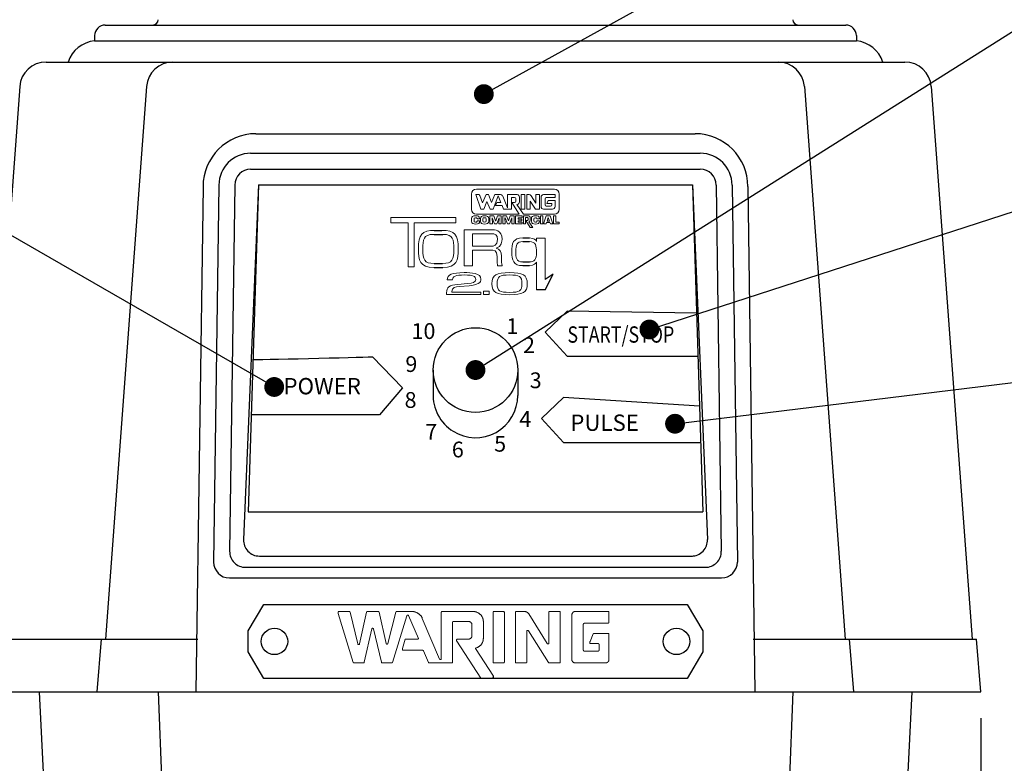
# Model space of a CAD drawing. Extents: x 115 to 2025, y 0 to 1377.
# Drawn here: x 400 to 586, y 294 to 434 of the extents above; entities that cross this region are included whole.
import ezdxf

# ---------------------------------------------------------------- set-up
doc = ezdxf.new("R2010")
doc.units = 0
doc.header["$LTSCALE"] = 0.5
doc.header["$MEASUREMENT"] = 0
doc.header["$PDMODE"] = 3
doc.header["$PDSIZE"] = 2.5
doc.layers.get('0').update_dxf_attribs({"linetype": 'CONTINUOUS'})
doc.layers.get('Defpoints').update_dxf_attribs({"linetype": 'CONTINUOUS'})
doc.layers.add('SUNPOU', color=7, linetype='CONTINUOUS')
doc.styles.get("Standard").update_dxf_attribs({"font": 'romans.shx', "bigfont": 'extfont.shx'})
doc.dimstyles.get("Standard").update_dxf_attribs({"dimscale": 5, "dimtxt": 2, "dimasz": 3, "dimexe": 1, "dimexo": 1, "dimgap": 0.6, "dimtad": 3, "dimdec": 0, "dimzin": 0, "dimdsep": 46, "dimtxsty": 'STANDARD', "dimblk": 'OPEN', "dimcen": 1.5, "dimadec": 0, "dimazin": 0, "dimtfac": 1, "dimtdec": 0, "dimtmove": 0, "dimatfit": 0, "dimldrblk": 'CLOSED', "dimfxl": 1, "dimtolj": 1, "dimtzin": 0, "dimarcsym": 0})
doc.dimstyles.new('STANDARD$0', dxfattribs={"dimscale": 5, "dimtxt": 2, "dimasz": 3, "dimexe": 1, "dimexo": 1, "dimgap": 0.6, "dimtad": 3, "dimdec": 0, "dimzin": 0, "dimdsep": 46, "dimtxsty": 'STANDARD', "dimblk": 'OPEN', "dimcen": 1.5, "dimadec": 0, "dimazin": 0, "dimtfac": 1, "dimtdec": 0, "dimtmove": 0, "dimatfit": 0, "dimldrblk": 'CLOSED', "dimfxl": 1, "dimtolj": 1, "dimtzin": 0, "dimarcsym": 0})

# ---------------------------------------------------------------- blocks, each defined once
blk = doc.blocks.new('_OPEN')
at = {"color": 0, "linetype": 'ByBlock'}
for p, q in [((-1, 0.167), (0, 0)), ((0, 0), (-1, -0.167)), ((0, 0), (-1, 0))]:
    blk.add_line(p, q, dxfattribs=at)
blk = doc.blocks.new('*D5')
at = {"layer": 'Defpoints', "color": 0}
for p in [(330.24, 437.4), (427.09, 437.4), (464.27, 245.4)]:
    blk.add_point(p, dxfattribs=at)
at = {"layer": 'SUNPOU', "color": 0, "lineweight": -2}
for p, q in [((422.09, 437.4), (325.24, 437.4)), ((330.24, 260.4), (330.24, 422.4)), ((459.27, 245.4), (325.24, 245.4))]:
    blk.add_line(p, q, dxfattribs=at)
at = {"layer": 'SUNPOU', "color": 0, "lineweight": -2, "xscale": 15, "yscale": 15, "zscale": 15}
for p, rotation in [((330.24, 437.4), 90), ((330.24, 245.4), 270)]:
    blk.add_blockref('_OPEN', p, dxfattribs=dict(at, rotation=rotation))
at = {"layer": 'SUNPOU', "color": 0, "insert": (322.24, 341.4), "char_height": 10, "attachment_point": 5, "rotation": 90}
blk.add_mtext('\\A1;192', dxfattribs=at)
blk = doc.blocks.new('_Closed')
at = {"color": 0, "linetype": 'ByBlock', "lineweight": -2}
for p, q in [((-1, 0.167), (0, 0)), ((-1, 0.167), (-1, -0.167)), ((0, 0), (-1, -0.167)), ((0, 0), (-1, 0))]:
    blk.add_line(p, q, dxfattribs=at)
blk = doc.blocks.new('*D8')
at = {"layer": 'Defpoints', "color": 0}
for p in [(461.09, 695.4), (305.24, 245.4), (351.85, 245.4)]:
    blk.add_point(p, dxfattribs=at)
at = {"layer": 'SUNPOU', "color": 0, "lineweight": -2}
for p, q in [((456.09, 695.4), (300.24, 695.4)), ((305.24, 680.4), (305.24, 260.4)), ((346.85, 245.4), (300.24, 245.4))]:
    blk.add_line(p, q, dxfattribs=at)
at = {"layer": 'SUNPOU', "color": 0, "lineweight": -2, "xscale": 15, "yscale": 15, "zscale": 15}
for p, rotation in [((305.24, 695.4), 90), ((305.24, 245.4), 270)]:
    blk.add_blockref('_OPEN', p, dxfattribs=dict(at, rotation=rotation))
at = {"layer": 'SUNPOU', "color": 0, "insert": (297.24, 470.4), "char_height": 10, "attachment_point": 5, "rotation": 90}
blk.add_mtext('\\A1;450', dxfattribs=at)
blk = doc.blocks.new('*D11')
at = {"layer": 'Defpoints', "color": 0}
for p in [(390.59, 307.4), (581.59, 307.4), (581.59, 158.32)]:
    blk.add_point(p, dxfattribs=at)
at = {"layer": 'SUNPOU', "color": 0, "lineweight": -2}
for p, q in [((390.59, 302.4), (390.59, 153.32)), ((581.59, 302.4), (581.59, 153.32)), ((405.59, 158.32), (566.59, 158.32))]:
    blk.add_line(p, q, dxfattribs=at)
at = {"layer": 'SUNPOU', "color": 0, "lineweight": -2, "xscale": 15, "yscale": 15, "zscale": 15, "rotation": 180}
blk.add_blockref('_OPEN', (390.59, 158.32), dxfattribs=at)
at = {"layer": 'SUNPOU', "color": 0, "lineweight": -2, "xscale": 15, "yscale": 15, "zscale": 15}
blk.add_blockref('_OPEN', (581.59, 158.32), dxfattribs=at)
at = {"layer": 'SUNPOU', "color": 0, "insert": (486.09, 166.32), "char_height": 10, "attachment_point": 5}
blk.add_mtext('\\A1;191', dxfattribs=at)

msp = doc.modelspace()

# ---------------------------------------------------------------- linework, layer by layer
at = {"color": 2}
for p, q in [((416.09, 433.4), (556.09, 433.4)), ((414.09, 431.4), (414.09, 430.4)), ((414.09, 430.4), (558.09, 430.4)), ((558.09, 431.4), (558.09, 430.4)), ((404.92, 426.4), (567.26, 426.4)), ((399.93, 421.77), (392.2, 317.34)), ((423.91, 421.77), (416.17, 317.34)), ((548.27, 421.77), (556, 317.34)), ((572.24, 421.77), (579.98, 317.34)), ((444.59, 412.86), (527.59, 412.86)), ((443.59, 409.16), (528.59, 409.16)), ((443.59, 406.16), (528.59, 406.16)), ((434.59, 402.86), (433.25, 307.4)), ((437.59, 403.16), (436.59, 331.9)), ((440.59, 403.12), (439.62, 333.95)), ((445.09, 403.21), (442.23, 336.16)), ((445.09, 403.21), (443.09, 341.38)), ((445.09, 403.21), (527.09, 403.21)), ((527.09, 403.21), (529.09, 341.38)), ((527.09, 403.21), (529.94, 336.16)), ((531.59, 403.12), (532.56, 333.95)), ((534.59, 403.16), (535.59, 331.9)), ((537.59, 402.86), (538.92, 307.4)), ((478.29, 394.58), (479.73, 394.58)), ((478.29, 393.83), (479.94, 393.83)), ((495.05, 393.18), (496.31, 393.17)), ((495.05, 392.49), (496.29, 392.49)), ((478.29, 388.33), (479.84, 388.33)), ((478.29, 387.58), (479.93, 387.58)), ((495.05, 388.62), (496.31, 388.62)), ((495.05, 387.92), (496.31, 387.93)), ((499.23, 383.36), (497.63, 383.36)), ((478.09, 368.19), (478.09, 363.48)), ((494.09, 368.19), (494.09, 363.4)), ((443.09, 341.38), (529.09, 341.38)), ((445.23, 333.03), (527.09, 333.03)), ((442.62, 330.9), (529.56, 330.9)), ((439.59, 328.9), (532.59, 328.9)), ((391.39, 317.34), (433.59, 317.34)), ((538.59, 317.34), (580.78, 317.34)), ((390.59, 307.4), (581.59, 307.4)), ((403.59, 307.4), (405.99, 259.3)), ((426.09, 307.4), (428.09, 257.4)), ((546.09, 307.4), (544.09, 257.4)), ((568.59, 307.4), (566.18, 259.3))]:
    msp.add_line(p, q, dxfattribs=at)
at = {"color": 2, "lineweight": 9}
for p, q in [((495.32, 322.56), (493.8, 322.56)), ((475.16, 317.34), (472.82, 317.34)), ((509.2, 315.03), (506.79, 315.03)), ((509.5, 315.32), (509.5, 316.22))]:
    msp.add_line(p, q, dxfattribs=at)
at = {"color": 2, "lineweight": 0}
for points in [[(495.4, 398.61), (494.71, 398.61), (494.71, 401.34), (495.4, 401.34), (495.4, 398.61)], [(489.29, 395.8), (488.83, 395.8), (488.83, 397.32), (489.56, 397.32), (489.89, 396.36), (489.91, 396.36), (490.22, 397.32), (490.97, 397.32), (490.97, 395.8), (490.51, 395.8), (490.56, 396.96), (490.54, 396.96), (490.1, 395.8), (489.7, 395.8), (489.26, 396.96), (489.24, 396.96), (489.29, 395.8)], [(491.71, 395.8), (491.25, 395.8), (491.25, 397.32), (491.98, 397.32), (492.31, 396.36), (492.33, 396.36), (492.64, 397.32), (493.39, 397.32), (493.39, 395.8), (492.93, 395.8), (492.98, 396.96), (492.96, 396.96), (492.52, 395.8), (492.12, 395.8), (491.68, 396.96), (491.66, 396.96), (491.71, 395.8)], [(494.14, 396.71), (494.88, 396.71), (494.88, 396.42), (494.14, 396.42), (494.14, 396.13), (494.94, 396.13), (494.94, 395.8), (493.68, 395.8), (493.68, 397.32), (494.92, 397.32), (494.92, 396.98), (494.14, 396.98), (494.14, 396.71)], [(494.36, 397.64), (494.36, 397.64)], [(495.19, 397.64), (495.19, 397.64)], [(498.85, 395.8), (498.39, 395.8), (498.39, 397.32), (498.85, 397.32), (498.85, 395.8)], [(500.15, 396.06), (500.24, 395.8), (500.71, 395.8), (500.19, 397.32), (499.48, 397.32), (498.97, 395.8), (499.45, 395.8), (499.53, 396.06), (500.15, 396.06)], [(500.06, 396.35), (499.63, 396.35), (499.84, 397.01), (499.85, 397.01), (500.06, 396.35)], [(501.28, 396.15), (501.93, 396.15), (501.93, 395.8), (500.82, 395.8), (500.82, 397.32), (501.28, 397.32), (501.28, 396.15)]]:
    msp.add_lwpolyline(points, dxfattribs=at)
at = {"color": 2, "lineweight": 18}
for points in [[(474.51, 396.01), (474.51, 387.72), (473.36, 387.72), (473.36, 396.01), (470.09, 396.01), (470.09, 397.04), (482.37, 397.04), (482.37, 396.01), (474.51, 396.01)], [(488.7, 383.07), (488.7, 382.47), (487.58, 382.47), (487.58, 383.07), (488.7, 383.07)]]:
    msp.add_lwpolyline(points, dxfattribs=at)
at = {"color": 2}
for points in [[(499.23, 383.36), (500.75, 386.3), (499.23, 385.31)], [(527.87, 378.92), (503.44, 379.33), (499.28, 375.36), (503.44, 370.82), (528.13, 370.82)], [(528.44, 361.39), (502.7, 363.02), (498.54, 359.05), (502.7, 354.51), (528.66, 354.51)], [(446.09, 323.9), (526.09, 323.9), (529.09, 318.9), (529.09, 314.9), (526.09, 309.9), (446.09, 309.9), (443.09, 314.9), (443.09, 318.9), (446.09, 323.9)]]:
    msp.add_lwpolyline(points, dxfattribs=at)
at = {"color": 2, "lineweight": 9}
for points in [[(460.1, 322.39), (460.1, 322.24)], [(460.1, 322.19), (460.1, 322.24)], [(460.1, 322.19), (462.99, 312.94)], [(462.26, 322.56), (460.26, 322.56)], [(463.85, 316.42), (462.42, 322.43)], [(465.51, 322.43), (464.17, 316.42)], [(467.7, 322.56), (465.67, 322.56)], [(469.2, 316.49), (467.86, 322.43)], [(471.04, 322.43), (469.53, 316.49)], [(474.04, 322.56), (471.2, 322.56)], [(474.05, 322.56), (474.04, 322.56)], [(476.02, 321.32), (475.98, 321.39), (475.94, 321.47), (475.9, 321.54), (475.87, 321.58), (475.82, 321.65), (475.79, 321.71), (475.73, 321.77), (475.69, 321.82), (475.63, 321.89), (475.57, 321.95), (475.51, 322), (475.47, 322.04), (475.4, 322.09), (475.34, 322.14), (475.27, 322.19), (475.22, 322.22), (475.15, 322.26), (475.07, 322.3), (475, 322.34), (474.95, 322.36), (474.79, 322.43), (474.71, 322.45), (474.66, 322.47), (474.58, 322.49), (474.49, 322.51), (474.41, 322.53), (474.36, 322.53), (474.27, 322.54), (474.22, 322.55), (474.14, 322.56), (474.05, 322.56)], [(479.63, 322.39), (479.63, 313.6), (479.62, 313.59), (479.62, 313.59), (479.62, 313.57), (479.62, 313.56), (479.61, 313.56), (479.61, 313.55), (479.6, 313.54), (479.6, 313.53), (479.59, 313.52), (479.58, 313.51)], [(481.77, 322.56), (479.79, 322.56)], [(485.57, 322.57), (481.77, 322.56)], [(485.58, 322.57), (485.57, 322.57)], [(485.58, 322.57), (485.66, 322.56), (485.72, 322.56), (485.8, 322.55), (485.89, 322.54), (485.97, 322.53), (486.05, 322.51), (486.11, 322.5), (486.19, 322.47), (486.27, 322.45), (486.34, 322.42), (486.37, 322.41), (486.45, 322.37), (486.52, 322.34), (486.55, 322.32), (486.62, 322.28), (486.69, 322.24), (486.72, 322.22), (486.78, 322.18), (486.85, 322.13), (486.87, 322.11), (486.93, 322.06), (486.99, 322), (487.01, 321.98), (487.07, 321.92), (487.12, 321.86), (487.15, 321.84), (487.2, 321.78), (487.24, 321.71), (487.26, 321.69), (487.3, 321.62), (487.34, 321.55), (487.36, 321.52), (487.43, 321.38), (487.44, 321.35), (487.47, 321.28), (487.49, 321.2), (487.5, 321.17), (487.52, 321.09), (487.54, 321.02), (487.56, 320.94), (487.57, 320.88), (487.57, 320.8), (487.58, 320.72), (487.58, 320.64)], [(489.4, 322.39), (489.4, 312.99)], [(491.38, 322.56), (489.57, 322.56)], [(491.55, 312.99), (491.55, 322.39)], [(493.64, 322.39), (493.64, 312.99)], [(495.32, 322.56), (495.38, 322.55), (495.39, 322.55), (495.44, 322.55), (495.5, 322.54), (495.56, 322.53), (495.56, 322.53), (495.62, 322.51), (495.68, 322.49), (495.73, 322.47), (495.78, 322.44), (495.79, 322.44), (495.84, 322.41), (495.89, 322.38), (495.94, 322.35), (495.98, 322.31), (495.98, 322.31), (496.02, 322.27), (496.06, 322.23), (496.07, 322.23), (496.1, 322.18), (496.14, 322.14)], [(499.66, 316.5), (496.17, 322.09)], [(499.97, 322.39), (499.97, 316.58)], [(501.95, 322.56), (500.14, 322.56)], [(502.12, 312.99), (502.12, 322.39)], [(504.34, 322.11), (504.35, 322.15), (504.37, 322.2), (504.38, 322.2), (504.4, 322.24), (504.43, 322.28), (504.43, 322.29), (504.46, 322.33), (504.5, 322.36), (504.5, 322.37), (504.54, 322.4), (504.54, 322.4), (504.58, 322.43), (504.62, 322.46), (504.66, 322.48), (504.71, 322.5), (504.72, 322.51), (504.77, 322.53), (504.82, 322.54), (504.86, 322.55), (504.91, 322.55), (504.93, 322.56), (504.98, 322.56)], [(511.16, 322.56), (504.97, 322.56)], [(511.32, 320.51), (511.32, 322.39)], [(470.38, 312.94), (473.13, 321.76)], [(473.44, 321.78), (473.44, 321.8), (473.42, 321.82), (473.42, 321.82), (473.4, 321.84), (473.38, 321.85), (473.38, 321.85), (473.36, 321.86), (473.34, 321.87), (473.33, 321.87), (473.31, 321.88), (473.3, 321.88), (473.28, 321.88), (473.26, 321.88), (473.25, 321.87), (473.23, 321.87), (473.23, 321.87), (473.21, 321.86), (473.19, 321.84), (473.18, 321.84), (473.16, 321.83), (473.15, 321.81), (473.15, 321.81), (473.14, 321.78), (473.13, 321.76)], [(473.44, 321.78), (475.29, 317.42)], [(479.3, 313.56), (476.04, 321.26)], [(481.77, 312.99), (481.77, 320.53)], [(484.76, 320.68), (481.93, 320.68), (481.91, 320.68), (481.89, 320.68), (481.88, 320.67), (481.86, 320.67), (481.85, 320.66), (481.84, 320.65), (481.82, 320.64), (481.81, 320.62), (481.8, 320.62), (481.79, 320.6), (481.78, 320.59)], [(485.39, 320.24), (485.38, 320.28), (485.36, 320.33), (485.35, 320.34), (485.33, 320.37), (485.3, 320.41), (485.3, 320.42), (485.27, 320.46), (485.24, 320.49), (485.23, 320.5), (485.19, 320.53), (485.16, 320.56), (485.15, 320.56), (485.11, 320.59), (485.07, 320.61), (485.06, 320.62), (485.02, 320.63), (484.97, 320.65), (484.96, 320.65), (484.92, 320.67), (484.87, 320.67), (484.86, 320.67), (484.85, 320.68), (484.81, 320.68), (484.76, 320.68)], [(487.58, 320.49), (487.58, 320.64)], [(487.58, 317.46), (487.58, 320.49)], [(504.31, 313.47), (504.31, 321.91)], [(506.45, 320.18), (506.45, 315.32), (506.46, 315.31), (506.46, 315.29), (506.46, 315.28), (506.46, 315.27), (506.47, 315.25), (506.47, 315.24), (506.48, 315.23), (506.48, 315.22)], [(506.48, 320.15), (506.47, 320.14), (506.47, 320.12), (506.46, 320.11), (506.46, 320.09), (506.46, 320.08), (506.45, 320.07), (506.45, 320.06), (506.45, 320.04), (506.45, 320.03)], [(511.16, 320.35), (506.75, 320.35), (506.72, 320.34), (506.69, 320.34), (506.68, 320.33), (506.64, 320.32), (506.63, 320.31), (506.6, 320.3), (506.59, 320.29), (506.56, 320.27), (506.55, 320.26), (506.53, 320.23), (506.51, 320.21), (506.49, 320.18), (506.48, 320.15)], [(511.32, 320.51), (511.32, 320.49), (511.32, 320.47), (511.31, 320.45), (511.3, 320.43), (511.29, 320.41), (511.28, 320.4), (511.26, 320.38), (511.24, 320.37), (511.22, 320.36), (511.2, 320.36), (511.18, 320.35), (511.16, 320.35)], [(465.06, 312.95), (466.47, 319.27)], [(466.8, 319.27), (466.79, 319.29), (466.78, 319.31), (466.77, 319.32), (466.76, 319.34), (466.76, 319.34), (466.74, 319.36), (466.74, 319.36), (466.71, 319.37), (466.71, 319.37), (466.69, 319.38), (466.69, 319.39), (466.66, 319.39), (466.66, 319.39), (466.63, 319.4), (466.61, 319.39), (466.6, 319.39), (466.57, 319.38), (466.57, 319.38), (466.55, 319.37), (466.55, 319.37), (466.53, 319.36), (466.52, 319.36), (466.51, 319.34), (466.5, 319.34), (466.49, 319.32), (466.49, 319.31), (466.47, 319.29), (466.47, 319.27)], [(466.8, 319.27), (468.31, 312.95)], [(485.43, 320.05), (485.43, 317.97)], [(495.8, 318.89), (495.79, 318.88), (495.79, 318.88), (495.79, 318.87), (495.79, 318.86), (495.78, 318.85), (495.78, 318.85), (495.78, 318.84), (495.78, 318.82)], [(495.78, 312.99), (495.78, 318.82)], [(496.09, 318.9), (496.08, 318.92), (496.06, 318.94), (496.04, 318.95), (496.02, 318.96), (496, 318.97), (495.98, 318.98), (495.96, 318.98), (495.94, 318.98), (495.92, 318.98), (495.89, 318.97), (495.88, 318.97), (495.86, 318.95), (495.84, 318.94), (495.82, 318.92), (495.81, 318.91), (495.8, 318.89)], [(496.09, 318.9), (499.86, 312.91)], [(508.34, 318.3), (507.75, 316.87)], [(508.34, 318.3), (508.35, 318.32), (508.35, 318.33), (508.36, 318.34), (508.36, 318.35), (508.37, 318.36), (508.37, 318.37), (508.38, 318.38), (508.38, 318.38), (508.39, 318.39), (508.39, 318.4), (508.4, 318.41), (508.4, 318.41), (508.4, 318.41)], [(511.16, 318.41), (508.4, 318.41)], [(463.85, 316.42), (463.85, 316.39), (463.86, 316.38), (463.87, 316.37), (463.88, 316.35), (463.88, 316.35), (463.9, 316.33), (463.9, 316.33), (463.92, 316.32), (463.93, 316.31), (463.95, 316.31), (463.95, 316.31), (463.98, 316.3), (463.98, 316.3), (464.04, 316.3), (464.04, 316.3), (464.05, 316.3), (464.07, 316.31), (464.07, 316.31), (464.1, 316.32), (464.1, 316.32), (464.12, 316.33), (464.12, 316.34), (464.14, 316.35), (464.14, 316.35), (464.16, 316.37), (464.16, 316.38), (464.17, 316.4), (464.18, 316.42)], [(469.2, 316.49), (469.21, 316.47), (469.22, 316.45), (469.22, 316.45), (469.24, 316.43), (469.24, 316.42), (469.25, 316.41), (469.26, 316.4), (469.28, 316.39), (469.28, 316.39), (469.31, 316.38), (469.31, 316.38), (469.33, 316.37), (469.34, 316.37), (469.36, 316.37), (469.39, 316.37), (469.4, 316.37), (469.42, 316.38), (469.43, 316.38), (469.45, 316.39), (469.45, 316.39), (469.47, 316.4), (469.48, 316.41), (469.49, 316.42), (469.5, 316.42), (469.51, 316.44), (469.51, 316.45), (469.53, 316.47), (469.53, 316.49)], [(472.82, 317.33), (472.27, 315.58)], [(472.82, 317.33), (472.82, 317.34)], [(475.16, 317.34), (475.17, 317.34), (475.2, 317.34), (475.2, 317.34), (475.22, 317.35), (475.22, 317.35), (475.24, 317.36), (475.24, 317.37), (475.26, 317.37), (475.26, 317.38), (475.27, 317.39), (475.28, 317.4), (475.29, 317.41), (475.3, 317.43)], [(482.52, 317.19), (482.52, 317.2), (482.52, 317.21), (482.53, 317.21), (482.53, 317.22), (482.53, 317.23), (482.53, 317.24), (482.54, 317.24)], [(482.52, 317.02), (482.52, 317.19)], [(482.54, 316.93), (482.54, 316.94), (482.54, 316.95), (482.53, 316.96), (482.53, 316.97), (482.53, 316.98), (482.52, 316.98), (482.52, 316.99), (482.52, 317), (482.52, 317), (482.52, 317.01), (482.52, 317.02)], [(482.54, 316.93), (487.1, 309.98)], [(484.76, 317.34), (482.69, 317.34)], [(485.39, 317.77), (485.38, 317.73), (485.36, 317.69), (485.35, 317.68), (485.33, 317.64), (485.3, 317.6), (485.3, 317.6), (485.27, 317.56), (485.24, 317.53), (485.23, 317.52), (485.2, 317.49), (485.16, 317.46), (485.15, 317.46), (485.11, 317.43), (485.07, 317.41), (485.06, 317.41), (485.02, 317.39), (484.97, 317.37), (484.96, 317.37), (484.92, 317.35), (484.87, 317.34), (484.85, 317.34), (484.81, 317.34), (484.76, 317.34)], [(487.58, 317.46), (487.57, 317.38), (487.57, 317.3), (487.56, 317.24), (487.55, 317.16), (487.53, 317.08), (487.52, 317), (487.49, 316.93), (487.47, 316.86), (487.45, 316.79), (487.42, 316.72), (487.38, 316.65), (487.35, 316.59), (487.31, 316.52), (487.27, 316.45), (487.23, 316.38), (487.18, 316.33), (487.14, 316.27), (487.08, 316.2), (487.03, 316.15), (486.98, 316.1), (486.92, 316.05), (486.86, 315.99), (486.79, 315.94), (486.74, 315.91), (486.67, 315.86), (486.6, 315.82), (486.53, 315.78), (486.47, 315.75), (486.31, 315.68), (486.23, 315.66), (486.17, 315.64)], [(499.66, 316.5), (499.67, 316.49), (499.68, 316.47), (499.7, 316.46), (499.72, 316.45), (499.74, 316.44), (499.76, 316.43), (499.79, 316.43), (499.81, 316.43), (499.83, 316.43), (499.85, 316.44), (499.88, 316.44), (499.9, 316.45), (499.91, 316.46), (499.93, 316.48), (499.94, 316.49), (499.95, 316.51)], [(499.95, 316.51), (499.96, 316.52), (499.96, 316.53), (499.97, 316.54), (499.97, 316.54), (499.97, 316.55), (499.97, 316.57), (499.97, 316.57), (499.97, 316.58)], [(507.68, 316.67), (507.68, 316.68), (507.69, 316.7), (507.69, 316.7), (507.69, 316.72), (507.69, 316.73), (507.7, 316.75), (507.7, 316.76), (507.71, 316.78), (507.72, 316.79), (507.72, 316.81), (507.72, 316.82), (507.74, 316.86), (507.75, 316.87)], [(507.68, 316.52), (507.68, 316.67)], [(507.68, 316.52), (509.17, 316.52)], [(509.47, 316.33), (509.46, 316.36), (509.44, 316.38), (509.42, 316.4), (509.4, 316.43), (509.37, 316.45), (509.35, 316.46), (509.32, 316.48), (509.31, 316.49), (509.28, 316.5), (509.26, 316.5), (509.23, 316.51), (509.2, 316.51), (509.17, 316.51)], [(511.32, 313.47), (511.32, 318.24)], [(472.27, 315.53), (472.27, 315.38)], [(472.27, 315.53), (472.27, 315.52), (472.27, 315.5), (472.27, 315.5), (472.27, 315.49), (472.27, 315.48), (472.28, 315.47), (472.28, 315.46), (472.29, 315.45), (472.29, 315.45), (472.3, 315.44), (472.3, 315.43)], [(472.43, 315.22), (472.41, 315.22), (472.4, 315.22), (472.39, 315.23), (472.37, 315.23), (472.36, 315.24), (472.34, 315.25), (472.33, 315.25), (472.31, 315.27), (472.31, 315.27), (472.29, 315.29), (472.29, 315.3), (472.28, 315.32), (472.27, 315.33), (472.27, 315.35), (472.27, 315.37), (472.27, 315.38)], [(472.43, 315.22), (476.11, 315.22)], [(476.26, 315.12), (476.26, 315.13), (476.25, 315.14), (476.24, 315.16), (476.23, 315.17), (476.22, 315.18), (476.2, 315.19), (476.19, 315.2), (476.18, 315.21), (476.16, 315.21), (476.15, 315.22), (476.13, 315.22), (476.11, 315.22)], [(476.26, 315.12), (477.19, 312.93)], [(486.17, 315.64), (486.17, 315.63), (486.15, 315.63), (486.14, 315.62), (486.14, 315.62), (486.12, 315.62), (486.12, 315.61), (486.11, 315.6), (486.1, 315.6), (486.09, 315.59), (486.09, 315.58), (486.08, 315.57), (486.07, 315.56)], [(489.52, 310.31), (486.08, 315.55)], [(506.48, 315.22), (506.5, 315.19), (506.52, 315.16), (506.53, 315.14), (506.56, 315.12), (506.58, 315.1), (506.6, 315.08), (506.63, 315.07), (506.65, 315.06), (506.68, 315.05), (506.69, 315.05), (506.73, 315.04), (506.74, 315.04), (506.75, 315.04), (506.79, 315.03)], [(509.2, 315.03), (509.22, 315.04), (509.23, 315.04), (509.27, 315.05), (509.28, 315.05), (509.31, 315.06), (509.33, 315.07), (509.35, 315.09), (509.37, 315.09), (509.39, 315.11), (509.4, 315.12), (509.43, 315.15), (509.44, 315.17), (509.46, 315.2), (509.47, 315.23)], [(509.5, 316.22), (509.5, 316.24), (509.5, 316.25), (509.49, 316.26), (509.49, 316.28), (509.49, 316.29), (509.48, 316.3), (509.48, 316.31), (509.47, 316.33)], [(509.48, 315.22), (509.48, 315.24), (509.48, 315.25), (509.49, 315.26), (509.49, 315.27), (509.5, 315.28), (509.5, 315.3), (509.5, 315.31), (509.5, 315.32)], [(464.9, 312.83), (463.14, 312.83), (463.11, 312.83), (463.09, 312.84), (463.09, 312.84), (463.07, 312.85), (463.06, 312.85), (463.05, 312.86), (463.04, 312.86), (463.03, 312.88), (463.02, 312.88), (463.01, 312.9), (463, 312.9), (463, 312.92), (462.99, 312.94)], [(465.06, 312.95), (465.05, 312.93), (465.05, 312.92), (465.04, 312.9), (465.04, 312.9), (465.02, 312.88), (465.02, 312.88), (465, 312.87), (465, 312.86), (464.98, 312.85), (464.97, 312.85), (464.95, 312.84), (464.94, 312.83), (464.92, 312.83), (464.9, 312.83)], [(470.22, 312.83), (468.46, 312.83), (468.44, 312.83), (468.42, 312.84), (468.41, 312.84), (468.39, 312.85), (468.38, 312.85), (468.36, 312.86), (468.36, 312.87), (468.34, 312.88), (468.34, 312.89), (468.33, 312.9), (468.32, 312.91), (468.31, 312.93), (468.31, 312.95)], [(470.38, 312.94), (470.38, 312.93), (470.37, 312.92), (470.36, 312.9), (470.35, 312.89), (470.34, 312.88), (470.34, 312.87), (470.32, 312.86), (470.32, 312.86), (470.3, 312.85), (470.29, 312.84), (470.27, 312.84), (470.26, 312.84), (470.24, 312.83), (470.22, 312.83)], [(477.35, 312.83), (477.34, 312.83), (477.32, 312.83), (477.3, 312.83), (477.29, 312.84), (477.27, 312.85), (477.26, 312.86), (477.25, 312.86), (477.23, 312.87), (477.22, 312.89), (477.21, 312.89), (477.2, 312.91), (477.19, 312.93)], [(481.6, 312.83), (477.35, 312.83)], [(479.58, 313.51), (479.56, 313.5), (479.55, 313.49), (479.53, 313.48), (479.51, 313.47), (479.49, 313.47), (479.47, 313.47), (479.45, 313.47), (479.43, 313.47), (479.4, 313.47), (479.38, 313.48), (479.37, 313.49), (479.35, 313.5), (479.34, 313.52), (479.32, 313.53), (479.32, 313.55), (479.3, 313.56)], [(481.77, 312.99), (481.77, 312.97), (481.77, 312.95), (481.76, 312.93), (481.74, 312.89), (481.72, 312.87), (481.71, 312.86), (481.69, 312.85), (481.67, 312.84), (481.65, 312.83), (481.63, 312.83), (481.61, 312.83)], [(491.38, 312.83), (489.55, 312.83), (489.53, 312.83), (489.5, 312.84), (489.49, 312.85), (489.47, 312.86), (489.45, 312.88), (489.44, 312.89), (489.43, 312.91), (489.41, 312.93), (489.41, 312.95), (489.4, 312.97), (489.4, 312.99)], [(491.55, 312.99), (491.54, 312.97), (491.54, 312.95), (491.54, 312.93), (491.51, 312.89), (491.5, 312.87), (491.48, 312.86), (491.46, 312.85), (491.44, 312.84), (491.42, 312.83), (491.4, 312.83), (491.38, 312.83)], [(495.61, 312.83), (493.78, 312.83), (493.76, 312.83), (493.74, 312.84), (493.72, 312.85), (493.7, 312.86), (493.68, 312.88), (493.67, 312.89), (493.66, 312.91), (493.65, 312.93), (493.64, 312.95), (493.64, 312.97), (493.64, 312.99)], [(495.78, 312.99), (495.78, 312.97), (495.77, 312.95), (495.77, 312.93), (495.74, 312.89), (495.73, 312.87), (495.71, 312.86), (495.69, 312.85), (495.68, 312.84), (495.66, 312.83), (495.64, 312.83), (495.61, 312.83)], [(501.95, 312.83), (499.99, 312.83), (499.97, 312.83), (499.96, 312.83), (499.95, 312.83), (499.93, 312.84), (499.92, 312.85), (499.91, 312.85), (499.9, 312.86), (499.88, 312.87), (499.88, 312.88), (499.87, 312.89), (499.86, 312.91)], [(502.12, 312.99), (502.11, 312.97), (502.11, 312.95), (502.1, 312.93), (502.08, 312.89), (502.07, 312.87), (502.05, 312.86), (502.03, 312.85), (502.01, 312.84), (501.99, 312.83), (501.97, 312.83), (501.95, 312.83)], [(510.71, 312.83), (504.93, 312.83), (504.88, 312.83), (504.84, 312.84), (504.83, 312.84), (504.78, 312.86), (504.76, 312.86), (504.72, 312.88), (504.69, 312.89), (504.64, 312.91), (504.6, 312.94), (504.58, 312.95), (504.54, 312.98), (504.5, 313.02), (504.48, 313.04), (504.45, 313.08), (504.42, 313.11), (504.4, 313.14), (504.38, 313.18), (504.36, 313.22), (504.35, 313.24), (504.33, 313.28), (504.32, 313.33), (504.32, 313.34), (504.31, 313.38), (504.31, 313.42), (504.31, 313.47)], [(511.32, 313.47), (511.32, 313.42), (511.32, 313.38), (511.31, 313.34), (511.31, 313.33), (511.3, 313.28), (511.28, 313.24), (511.27, 313.22), (511.25, 313.18), (511.23, 313.14), (511.21, 313.11), (511.18, 313.08), (511.15, 313.04), (511.13, 313.02), (511.09, 312.98), (511.06, 312.95), (511.03, 312.94), (510.99, 312.91), (510.94, 312.89), (510.91, 312.88), (510.87, 312.86), (510.85, 312.86), (510.8, 312.84), (510.79, 312.84), (510.75, 312.83), (510.71, 312.83)], [(489.38, 309.9), (487.23, 309.9), (487.21, 309.91), (487.2, 309.91), (487.19, 309.91), (487.17, 309.92), (487.16, 309.92), (487.15, 309.93), (487.14, 309.94), (487.12, 309.95), (487.12, 309.95), (487.11, 309.97), (487.1, 309.98)]]:
    msp.add_lwpolyline(points, dxfattribs=at)
at = {"color": 2}
for centre in [(448.09, 316.9), (524.09, 316.9)]:
    msp.add_circle(centre, 2.5, dxfattribs=at)
for centre, radius, start, end in [((425.09, 434.4), 1, 270, 0), ((547.09, 434.4), 1, 180, 270), ((416.09, 431.4), 2, 90, 180), ((556.09, 431.4), 2, 0, 90), ((414.66, 424.56), 5.87, 95.5971, 161.7225), ((557.51, 424.56), 5.87, 18.2775, 84.4029), ((404.92, 421.4), 5, 90, 175.7654), ((428.89, 421.4), 5, 90, 175.7654), ((543.28, 421.4), 5, 4.2346, 90), ((567.26, 421.4), 5, 4.2346, 90), ((444.59, 402.86), 10, 90, 180), ((527.59, 402.86), 10, 360, 90), ((443.59, 403.16), 6, 90, 180), ((528.59, 403.16), 6, 360, 90), ((443.59, 403.16), 3, 90, 180), ((528.59, 403.16), 3, 360, 90), ((445.23, 336.03), 3, 177.5632, 270), ((526.94, 336.03), 3, 270, 2.4368), ((442.62, 333.9), 3, 179.196, 270), ((529.56, 333.9), 3, 270, 0.804), ((439.59, 331.9), 3, 180, 270), ((532.59, 331.9), 3, 270, 360), ((489.17, 310.2), 0.359, 304.2762, 16.975)]:
    msp.add_arc(centre, radius, start, end, dxfattribs=at)
msp.add_ellipse((486.09, 368.19), major_axis=(-8, 0), ratio=0.999933, dxfattribs=at)
msp.add_ellipse((486.09, 363.4), major_axis=(-8, 0), ratio=0.999933, start_param=6.232864, end_param=9.424783, dxfattribs=at)
at = {"color": 2, "lineweight": 0}
for points, knots in [([(501.01, 402.37), (501.01, 402.37), (486.25, 402.37), (486.25, 402.37), (485.74, 402.37), (485.32, 401.96), (485.32, 401.45), (485.32, 401.45), (485.32, 398.56), (485.32, 398.56), (485.32, 398.06), (485.74, 397.64), (486.25, 397.64), (486.25, 397.64), (494.36, 397.64), (494.36, 397.64), (494.36, 397.64), (492.93, 399.86), (492.93, 399.86), (492.93, 399.86), (493.47, 399.86), (493.47, 399.86), (493.59, 399.86), (493.7, 399.97), (493.7, 400.1), (493.7, 400.1), (493.7, 400.58), (493.7, 400.58), (493.7, 400.58), (493.7, 400.58), (493.7, 400.58), (493.7, 400.71), (493.59, 400.82), (493.47, 400.82), (493.47, 400.82), (492.88, 400.82), (492.88, 400.82), (492.88, 400.82), (492.88, 398.61), (492.88, 398.61), (492.88, 398.61), (491.41, 398.61), (491.41, 398.61), (491.41, 398.61), (491.12, 399.27), (491.12, 399.27), (491.12, 399.27), (489.9, 399.27), (489.9, 399.27), (489.9, 399.27), (490.1, 399.85), (490.1, 399.85), (490.1, 399.85), (490.88, 399.85), (490.88, 399.85), (490.88, 399.85), (490.39, 401.12), (490.39, 401.12), (490.39, 401.12), (489.42, 398.61), (489.42, 398.61), (489.42, 398.61), (488.84, 398.61), (488.84, 398.61), (488.84, 398.61), (488.26, 400.05), (488.26, 400.05), (488.26, 400.05), (487.66, 398.6), (487.66, 398.6), (487.66, 398.6), (487.13, 398.6), (487.13, 398.6), (487.13, 398.6), (486.14, 401.34), (486.14, 401.34), (486.14, 401.34), (486.77, 401.34), (486.77, 401.34), (486.85, 401.29), (486.89, 401.23), (486.91, 401.16), (486.91, 401.16), (487.43, 399.79), (487.43, 399.79), (487.43, 399.79), (488.09, 401.34), (488.09, 401.34), (488.09, 401.34), (488.53, 401.34), (488.53, 401.34), (488.53, 401.34), (489.12, 399.83), (489.12, 399.83), (489.12, 399.83), (489.72, 401.34), (489.72, 401.34), (489.72, 401.34), (490.84, 401.34), (490.84, 401.34), (491.03, 401.34), (491.2, 401.22), (491.27, 401.05), (491.27, 401.05), (491.27, 401.05), (491.27, 401.05), (491.27, 401.05), (492.17, 398.85), (492.17, 398.85), (492.17, 398.85), (492.17, 401.34), (492.17, 401.34), (492.17, 401.34), (493.95, 401.34), (493.95, 401.34), (494.21, 401.34), (494.41, 401.14), (494.41, 400.88), (494.41, 400.88), (494.41, 399.96), (494.41, 399.96), (494.41, 399.71), (494.21, 399.5), (493.95, 399.5), (493.95, 399.5), (493.91, 399.5), (493.91, 399.5), (493.91, 399.5), (495.19, 397.64), (495.19, 397.64), (495.19, 397.64), (501.01, 397.64), (501.01, 397.64), (501.52, 397.64), (501.93, 398.06), (501.93, 398.56), (501.93, 398.56), (501.93, 401.45), (501.93, 401.45), (501.93, 401.96), (501.52, 402.37), (501.01, 402.37)], [0, 0, 0, 0, 1, 1, 1, 2, 2, 2, 3, 3, 3, 4, 4, 4, 5, 5, 5, 6, 6, 6, 7, 7, 7, 8, 8, 8, 9, 9, 9, 10, 10, 10, 11, 11, 11, 12, 12, 12, 13, 13, 13, 14, 14, 14, 15, 15, 15, 16, 16, 16, 17, 17, 17, 18, 18, 18, 19, 19, 19, 20, 20, 20, 21, 21, 21, 22, 22, 22, 23, 23, 23, 24, 24, 24, 25, 25, 25, 26, 26, 26, 27, 27, 27, 28, 28, 28, 29, 29, 29, 30, 30, 30, 31, 31, 31, 32, 32, 32, 33, 33, 33, 34, 34, 34, 35, 35, 35, 36, 36, 36, 37, 37, 37, 38, 38, 38, 39, 39, 39, 40, 40, 40, 41, 41, 41, 42, 42, 42, 43, 43, 43, 44, 44, 44, 45, 45, 45, 46, 46, 46, 47, 47, 47, 47]), ([(498.22, 398.61), (498.22, 398.61), (497.45, 398.61), (497.45, 398.61), (497.45, 398.61), (496.44, 400.13), (496.44, 400.13), (496.44, 400.13), (496.44, 398.61), (496.44, 398.61), (496.44, 398.61), (495.77, 398.61), (495.77, 398.61), (495.77, 398.61), (495.77, 401.34), (495.77, 401.34), (495.77, 401.34), (496.21, 401.34), (496.21, 401.34), (496.37, 401.34), (496.51, 401.26), (496.6, 401.13), (496.6, 401.13), (497.52, 399.71), (497.52, 399.71), (497.52, 399.71), (497.52, 401.34), (497.52, 401.34), (497.52, 401.34), (498.22, 401.34), (498.22, 401.34), (498.22, 401.34), (498.22, 398.61), (498.22, 398.61)], [0, 0, 0, 0, 1, 1, 1, 2, 2, 2, 3, 3, 3, 4, 4, 4, 5, 5, 5, 6, 6, 6, 7, 7, 7, 8, 8, 8, 9, 9, 9, 10, 10, 10, 11, 11, 11, 11]), ([(501.12, 400.79), (501.12, 400.79), (499.46, 400.79), (499.46, 400.79), (499.34, 400.79), (499.23, 400.69), (499.23, 400.56), (499.23, 400.56), (499.23, 399.41), (499.23, 399.41), (499.23, 399.28), (499.34, 399.18), (499.46, 399.18), (499.46, 399.18), (500.27, 399.18), (500.27, 399.18), (500.39, 399.18), (500.5, 399.28), (500.5, 399.41), (500.5, 399.41), (500.5, 399.65), (500.5, 399.65), (500.5, 399.65), (499.59, 399.65), (499.59, 399.65), (499.59, 399.65), (499.82, 400.23), (499.82, 400.23), (499.82, 400.23), (501.12, 400.23), (501.12, 400.23), (501.12, 400.23), (501.12, 399.07), (501.12, 399.07), (501.12, 398.82), (500.91, 398.61), (500.65, 398.61), (500.65, 398.61), (498.95, 398.61), (498.95, 398.61), (498.7, 398.61), (498.49, 398.82), (498.49, 399.07), (498.49, 399.07), (498.49, 400.88), (498.49, 400.88), (498.49, 401.14), (498.7, 401.34), (498.95, 401.34), (498.95, 401.34), (501.12, 401.34), (501.12, 401.34), (501.12, 401.34), (501.12, 400.79), (501.12, 400.79)], [0, 0, 0, 0, 1, 1, 1, 2, 2, 2, 3, 3, 3, 4, 4, 4, 5, 5, 5, 6, 6, 6, 7, 7, 7, 8, 8, 8, 9, 9, 9, 10, 10, 10, 11, 11, 11, 12, 12, 12, 13, 13, 13, 14, 14, 14, 15, 15, 15, 16, 16, 16, 17, 17, 17, 18, 18, 18, 18]), ([(486.86, 396.37), (486.86, 396.37), (486.86, 396.33), (486.86, 396.33), (486.86, 396.16), (486.85, 396.01), (486.7, 395.9), (486.54, 395.78), (486.35, 395.78), (486.15, 395.78), (485.68, 395.78), (485.33, 395.8), (485.33, 396.36), (485.33, 396.36), (485.33, 396.75), (485.33, 396.75), (485.33, 397.26), (485.64, 397.33), (486.15, 397.33), (486.62, 397.33), (486.85, 397.29), (486.85, 396.83), (486.85, 396.83), (486.85, 396.77), (486.85, 396.77), (486.85, 396.77), (486.38, 396.77), (486.38, 396.77), (486.38, 396.77), (486.38, 396.83), (486.38, 396.83), (486.36, 396.97), (486.25, 396.98), (486.1, 396.98), (485.84, 396.98), (485.81, 396.91), (485.81, 396.69), (485.81, 396.69), (485.81, 396.45), (485.81, 396.45), (485.81, 396.22), (485.82, 396.14), (486.1, 396.14), (486.29, 396.14), (486.38, 396.15), (486.38, 396.33), (486.38, 396.33), (486.38, 396.37), (486.38, 396.37), (486.38, 396.37), (486.86, 396.37), (486.86, 396.37)], [0, 0, 0, 0, 1, 1, 1, 2, 2, 2, 3, 3, 3, 4, 4, 4, 5, 5, 5, 6, 6, 6, 7, 7, 7, 8, 8, 8, 9, 9, 9, 10, 10, 10, 11, 11, 11, 12, 12, 12, 13, 13, 13, 14, 14, 14, 15, 15, 15, 16, 16, 16, 17, 17, 17, 17]), ([(487.81, 395.79), (488.28, 395.79), (488.61, 395.87), (488.61, 396.34), (488.61, 396.34), (488.61, 396.77), (488.61, 396.77), (488.61, 397.24), (488.28, 397.33), (487.81, 397.33), (487.34, 397.33), (487.01, 397.24), (487.01, 396.77), (487.01, 396.77), (487.01, 396.34), (487.01, 396.34), (487.01, 395.87), (487.34, 395.79), (487.81, 395.79)], [0, 0, 0, 0, 1, 1, 1, 2, 2, 2, 3, 3, 3, 4, 4, 4, 5, 5, 5, 6, 6, 6, 6]), ([(487.81, 396.14), (487.57, 396.14), (487.49, 396.16), (487.48, 396.39), (487.48, 396.39), (487.48, 396.73), (487.48, 396.73), (487.49, 396.95), (487.57, 396.98), (487.81, 396.98), (488.05, 396.98), (488.13, 396.95), (488.13, 396.73), (488.13, 396.73), (488.13, 396.39), (488.13, 396.39), (488.13, 396.16), (488.05, 396.14), (487.81, 396.14)], [0, 0, 0, 0, 1, 1, 1, 2, 2, 2, 3, 3, 3, 4, 4, 4, 5, 5, 5, 6, 6, 6, 6]), ([(495.56, 395.8), (495.56, 395.8), (495.56, 397), (495.56, 397), (495.56, 397), (495.9, 397), (495.9, 397), (495.98, 397), (496.04, 396.94), (496.04, 396.87), (496.04, 396.87), (496.04, 396.58), (496.04, 396.58), (496.04, 396.51), (495.98, 396.45), (495.9, 396.45), (495.9, 396.45), (495.58, 396.45), (495.58, 396.45), (495.58, 396.45), (496.42, 395.14), (496.42, 395.14), (496.42, 395.14), (496.91, 395.14), (496.91, 395.14), (496.91, 395.14), (496.16, 396.23), (496.16, 396.23), (496.16, 396.23), (496.18, 396.23), (496.18, 396.23), (496.33, 396.23), (496.45, 396.36), (496.45, 396.5), (496.45, 396.5), (496.45, 397.04), (496.45, 397.04), (496.45, 397.19), (496.33, 397.31), (496.18, 397.31), (496.18, 397.31), (495.14, 397.31), (495.14, 397.31), (495.14, 397.31), (495.14, 395.8), (495.14, 395.8), (495.14, 395.8), (495.56, 395.8), (495.56, 395.8)], [0, 0, 0, 0, 1, 1, 1, 2, 2, 2, 3, 3, 3, 4, 4, 4, 5, 5, 5, 6, 6, 6, 7, 7, 7, 8, 8, 8, 9, 9, 9, 10, 10, 10, 11, 11, 11, 12, 12, 12, 13, 13, 13, 14, 14, 14, 15, 15, 15, 16, 16, 16, 16]), ([(498.17, 396.37), (498.17, 396.37), (498.17, 396.33), (498.17, 396.33), (498.17, 396.16), (498.17, 396.01), (498.01, 395.9), (497.85, 395.78), (497.66, 395.78), (497.46, 395.78), (496.99, 395.78), (496.65, 395.8), (496.65, 396.36), (496.65, 396.36), (496.65, 396.75), (496.65, 396.75), (496.65, 397.26), (496.95, 397.33), (497.46, 397.33), (497.94, 397.33), (498.16, 397.29), (498.17, 396.83), (498.17, 396.83), (498.17, 396.77), (498.17, 396.77), (498.17, 396.77), (497.69, 396.77), (497.69, 396.77), (497.69, 396.77), (497.69, 396.83), (497.69, 396.83), (497.68, 396.97), (497.57, 396.98), (497.41, 396.98), (497.15, 396.98), (497.12, 396.91), (497.12, 396.69), (497.12, 396.69), (497.12, 396.45), (497.12, 396.45), (497.12, 396.22), (497.14, 396.14), (497.41, 396.14), (497.6, 396.14), (497.7, 396.15), (497.7, 396.33), (497.7, 396.33), (497.7, 396.37), (497.7, 396.37), (497.7, 396.37), (498.17, 396.37), (498.17, 396.37)], [0, 0, 0, 0, 1, 1, 1, 2, 2, 2, 3, 3, 3, 4, 4, 4, 5, 5, 5, 6, 6, 6, 7, 7, 7, 8, 8, 8, 9, 9, 9, 10, 10, 10, 11, 11, 11, 12, 12, 12, 13, 13, 13, 14, 14, 14, 15, 15, 15, 16, 16, 16, 17, 17, 17, 17])]:
    msp.add_open_spline(points, degree=3, knots=knots, dxfattribs=at)
at = {"color": 2, "lineweight": 18}
for points, knots in [([(488.75, 390.87), (485.83, 390.87), (485.52, 390.87), (485.52, 390.87), (485.52, 390.87), (485.52, 387.86), (485.52, 387.86), (485.52, 387.86), (483.92, 387.86), (483.92, 387.86), (483.92, 387.86), (483.92, 394.71), (483.92, 394.71), (483.92, 394.71), (485.51, 394.71), (489.18, 394.71)], [9.323914, 9.323914, 9.323914, 9.323914, 10, 10, 10, 11, 11, 11, 12, 12, 12, 13, 13, 13, 13.679663, 13.679663, 13.679663, 13.679663]), ([(489.18, 394.71), (489.68, 394.71), (491.12, 394.69), (491.12, 392.91), (491.12, 392.54), (491.1, 391.51), (490, 391.23), (490.73, 391.07), (491.02, 390.62), (491.02, 389.7), (491.02, 389.7), (491.02, 389.05), (491.02, 389.05), (491.02, 388.29), (491.11, 388.01), (491.16, 387.86), (491.16, 387.86), (490.28, 387.86), (490.28, 387.86), (490.21, 388.2), (490.19, 388.6), (490.19, 388.94), (490.19, 388.94), (490.19, 389.63), (490.19, 389.63), (490.19, 390.84), (489.52, 390.87), (488.92, 390.87), (488.92, 390.87), (488.86, 390.87), (488.75, 390.87)], [0, 0, 0, 0, 1, 1, 1, 2, 2, 2, 3, 3, 3, 4, 4, 4, 5, 5, 5, 6, 6, 6, 7, 7, 7, 8, 8, 8, 9, 9, 9, 9.165742, 9.165742, 9.165742, 9.165742]), ([(478.29, 387.58), (478.25, 387.58), (478.22, 387.58), (478.19, 387.58), (475.59, 387.58), (475.29, 388.94), (475.29, 391.08), (475.29, 393.83), (475.96, 394.58), (478.39, 394.58)], [1.985996, 1.985996, 1.985996, 1.985996, 2, 2, 2, 3, 3, 3, 4, 4, 4, 4]), ([(478.19, 393.83), (476.21, 393.83), (476.14, 392.82), (476.14, 391.08), (476.14, 389.01), (476.34, 388.35), (478.29, 388.33)], [0, 0, 0, 0, 1, 1, 1, 1.983262, 1.983262, 1.983262, 1.983262]), ([(479.84, 387.58), (479.87, 387.58), (479.9, 387.58), (479.94, 387.58), (482.53, 387.58), (482.83, 388.94), (482.83, 391.08), (482.83, 393.83), (482.16, 394.58), (479.73, 394.58)], [1.985996, 1.985996, 1.985996, 1.985996, 2, 2, 2, 3, 3, 3, 4, 4, 4, 4]), ([(479.94, 393.83), (481.91, 393.83), (481.98, 392.82), (481.98, 391.08), (481.98, 389.01), (481.78, 388.35), (479.84, 388.33)], [0, 0, 0, 0, 1, 1, 1, 1.983262, 1.983262, 1.983262, 1.983262]), ([(488.75, 393.96), (485.8, 393.96), (485.52, 393.96), (485.52, 393.96), (485.52, 393.96), (485.52, 391.61), (485.52, 391.61), (485.52, 391.61), (485.82, 391.61), (488.75, 391.61)], [4.346181, 4.346181, 4.346181, 4.346181, 5, 5, 5, 6, 6, 6, 6.66359, 6.66359, 6.66359, 6.66359]), ([(488.75, 391.61), (488.89, 391.61), (488.98, 391.61), (488.98, 391.61), (489.53, 391.61), (490.27, 391.63), (490.27, 392.84), (490.27, 393.75), (489.84, 393.96), (489.02, 393.96), (489.02, 393.96), (488.92, 393.96), (488.75, 393.96)], [6.810952, 6.810952, 6.810952, 6.810952, 7, 7, 7, 8, 8, 8, 9, 9, 9, 9.206097, 9.206097, 9.206097, 9.206097]), ([(495.05, 387.92), (495.03, 387.92), (495.01, 387.92), (494.99, 387.92), (493.29, 387.92), (492.93, 388.93), (492.93, 390.49), (492.93, 392.14), (493.22, 393.18), (495.02, 393.18), (495.03, 393.18), (495.04, 393.18), (495.05, 393.18)], [12.982314, 12.982314, 12.982314, 12.982314, 13, 13, 13, 14, 14, 14, 15, 15, 15, 15.008086, 15.008086, 15.008086, 15.008086]), ([(496.31, 393.17), (497.22, 393.11), (497.46, 392.76), (497.64, 392.51), (497.64, 392.51), (497.65, 393.12), (497.65, 393.12), (497.65, 393.12), (499.23, 393.12), (499.23, 393.12), (499.23, 393.12), (499.23, 390.68), (499.23, 385.31)], [6.099759, 6.099759, 6.099759, 6.099759, 7, 7, 7, 8, 8, 8, 9, 9, 9, 9.5, 9.5, 9.5, 9.5]), ([(496.31, 388.62), (497.17, 388.66), (497.63, 389.03), (497.63, 390.47), (497.63, 391.68), (497.47, 392.43), (496.31, 392.49)], [1.062622, 1.062622, 1.062622, 1.062622, 2, 2, 2, 2.9596, 2.9596, 2.9596, 2.9596]), ([(497.63, 383.36), (497.63, 383.36), (497.63, 383.36), (497.63, 383.36), (497.63, 383.36), (497.63, 388.58), (497.63, 388.58), (497.46, 388.34), (497.22, 388), (496.31, 387.93)], [10.5, 10.5, 10.5, 10.5, 11, 11, 11, 12, 12, 12, 12.891938, 12.891938, 12.891938, 12.891938]), ([(483.05, 383.96), (482.28, 383.89), (481.63, 383.82), (481.63, 383.04), (481.63, 383.04), (481.63, 382.92), (481.63, 382.92), (481.63, 382.92), (487.11, 382.92), (487.11, 382.92), (487.11, 382.92), (487.11, 382.47), (487.11, 382.47), (487.11, 382.47), (480.62, 382.47), (480.62, 382.47), (480.62, 382.47), (480.62, 382.76), (480.62, 382.76), (480.62, 383.87), (481.13, 384.24), (482.74, 384.38), (482.74, 384.38), (484.61, 384.54), (484.61, 384.54), (485.57, 384.63), (486.14, 384.78), (486.14, 385.33), (486.14, 385.89), (485.66, 386.16), (484.05, 386.16), (482.25, 386.16), (481.76, 385.91), (481.75, 385.22), (481.75, 385.22), (480.76, 385.22), (480.76, 385.22), (480.78, 386.22), (481.67, 386.6), (483.95, 386.6), (485.27, 386.6), (487.13, 386.53), (487.13, 385.36), (487.13, 385.16), (487.08, 384.74), (486.61, 384.52), (486.23, 384.34), (485.61, 384.18), (484.9, 384.12), (484.9, 384.12), (483.05, 383.96), (483.05, 383.96)], [0, 0, 0, 0, 1, 1, 1, 2, 2, 2, 3, 3, 3, 4, 4, 4, 5, 5, 5, 6, 6, 6, 7, 7, 7, 8, 8, 8, 9, 9, 9, 10, 10, 10, 11, 11, 11, 12, 12, 12, 13, 13, 13, 14, 14, 14, 15, 15, 15, 16, 16, 16, 17, 17, 17, 17]), ([(492.54, 386.6), (495.03, 386.6), (495.87, 386.21), (495.87, 384.49), (495.87, 382.84), (495.04, 382.43), (492.54, 382.43), (490.07, 382.43), (489.19, 382.81), (489.19, 384.51), (489.19, 386.21), (490.05, 386.6), (492.54, 386.6)], [0, 0, 0, 0, 1, 1, 1, 2, 2, 2, 3, 3, 3, 4, 4, 4, 4]), ([(490.19, 384.5), (490.19, 383.11), (490.64, 382.87), (492.58, 382.87), (494.44, 382.87), (494.87, 383.15), (494.87, 384.49), (494.87, 385.94), (494.39, 386.16), (492.52, 386.16), (490.61, 386.16), (490.19, 385.89), (490.19, 384.5)], [0, 0, 0, 0, 1, 1, 1, 2, 2, 2, 3, 3, 3, 4, 4, 4, 4])]:
    msp.add_open_spline(points, degree=3, knots=knots, dxfattribs=at)
for points in [[(478.29, 393.83), (478.25, 393.83), (478.22, 393.83), (478.19, 393.83)], [(495.05, 392.49), (493.94, 392.44), (493.72, 391.91), (493.72, 390.58)], [(493.72, 390.58), (493.72, 389.46), (493.76, 388.66), (495.05, 388.62)]]:
    msp.add_open_spline(points, degree=3, dxfattribs=at)
at = {"color": 2}
msp.add_open_spline([(444.02, 370.2), (447.15, 370.12), (466.63, 370.69), (466.63, 370.69), (466.63, 370.69), (472.3, 364.83), (472.3, 364.83), (472.3, 364.83), (467.95, 359.72), (467.95, 359.72), (467.95, 359.72), (443.68, 359.75), (443.68, 359.75)], degree=3, knots=[0, 0, 0, 0, 1, 1, 1, 2, 2, 2, 3, 3, 3, 4, 4, 4, 4], dxfattribs=at)
at = {"color": 2, "lineweight": 9}
for points in [[(460.11, 322.45), (460.1, 322.43), (460.1, 322.41), (460.1, 322.39)], [(460.26, 322.56), (460.2, 322.56), (460.14, 322.52), (460.11, 322.46)], [(462.42, 322.43), (462.4, 322.5), (462.34, 322.56), (462.26, 322.56)], [(465.67, 322.56), (465.59, 322.56), (465.52, 322.5), (465.5, 322.43)], [(467.86, 322.43), (467.85, 322.5), (467.78, 322.56), (467.7, 322.56)], [(471.2, 322.56), (471.12, 322.56), (471.06, 322.51), (471.04, 322.43)], [(479.64, 322.45), (479.63, 322.43), (479.63, 322.41), (479.63, 322.39)], [(479.79, 322.56), (479.73, 322.56), (479.67, 322.52), (479.64, 322.46)], [(489.41, 322.45), (489.41, 322.43), (489.4, 322.41), (489.4, 322.39)], [(489.57, 322.56), (489.5, 322.56), (489.44, 322.52), (489.41, 322.46)], [(491.38, 322.56), (491.42, 322.56), (491.47, 322.54), (491.5, 322.51)], [(491.5, 322.51), (491.53, 322.48), (491.55, 322.43), (491.55, 322.39)], [(493.65, 322.45), (493.64, 322.43), (493.64, 322.41), (493.64, 322.39)], [(493.8, 322.56), (493.73, 322.56), (493.67, 322.52), (493.65, 322.46)], [(496.17, 322.09), (496.16, 322.11), (496.15, 322.12), (496.14, 322.14)], [(499.98, 322.45), (499.97, 322.43), (499.97, 322.41), (499.97, 322.39)], [(500.14, 322.56), (500.07, 322.56), (500.01, 322.52), (499.98, 322.46)], [(501.95, 322.56), (501.99, 322.56), (502.04, 322.54), (502.07, 322.51)], [(502.07, 322.51), (502.1, 322.48), (502.12, 322.43), (502.12, 322.39)], [(504.34, 322.11), (504.32, 322.07), (504.31, 322.03), (504.31, 321.99)], [(511.16, 322.56), (511.2, 322.56), (511.25, 322.54), (511.28, 322.51)], [(511.28, 322.51), (511.31, 322.48), (511.32, 322.43), (511.32, 322.39)], [(476.04, 321.26), (476.03, 321.28), (476.03, 321.3), (476.02, 321.32)], [(485.43, 320.05), (485.43, 320.11), (485.41, 320.18), (485.39, 320.24)], [(504.31, 321.99), (504.31, 321.96), (504.3, 321.94), (504.3, 321.91)], [(511.16, 318.41), (511.2, 318.41), (511.25, 318.39), (511.28, 318.36)], [(511.28, 318.36), (511.31, 318.33), (511.32, 318.29), (511.32, 318.24)], [(482.69, 317.34), (482.62, 317.34), (482.56, 317.3), (482.54, 317.24)], [(485.39, 317.77), (485.41, 317.83), (485.43, 317.9), (485.43, 317.97)], [(472.27, 315.58), (472.27, 315.57), (472.26, 315.55), (472.26, 315.53)]]:
    msp.add_open_spline(points, degree=3, dxfattribs=at)
at = {"layer": 'SUNPOU', "color": 2}
for p, q in [((414.56, 307.4), (415.37, 317.34)), ((557.61, 307.4), (556.81, 317.34)), ((581.59, 307.4), (580.78, 317.34))]:
    msp.add_line(p, q, dxfattribs=at)

# ---------------------------------------------------------------- texts
at = {"color": 2}
for s, height, p in [('1', 2.98, (491.92, 375)), ('10', 2.984, (474, 374.06)), ('2', 2.98, (495.07, 371.39)), ('9', 2.98, (472.84, 367.83)), ('POWER', 3.085, (449.79, 363.6)), ('3', 2.98, (496.34, 364.76)), ('8', 2.98, (472.69, 361.04)), ('4', 2.98, (494.38, 357.44)), ('PULSE', 3.085, (504.01, 356.69)), ('7', 2.98, (476.6, 355.04)), ('5', 2.98, (489.62, 352.76)), ('6', 2.98, (481.62, 351.68))]:
    msp.add_text(s, height=height, dxfattribs=at).set_placement(p)
at = {"color": 2, "width": 0.8}
msp.add_text('START/STOP', height=3.085, dxfattribs=at).set_placement((503.47, 373.36))

# ---------------------------------------------------------------- dimensions: what is measured, and where the dimension line sits
at = {"layer": 'SUNPOU'}
for base, p1, p2, picture, middle in [((305.24, 245.4), (461.09, 695.4), (351.85, 245.4), '*D8', (297.24, 470.4)), ((330.24, 437.4), (464.27, 245.4), (427.09, 437.4), '*D5', (322.24, 341.4))]:
    dim = msp.add_linear_dim(base=base, p1=p1, p2=p2, angle=90, dimstyle='STANDARD$0', dxfattribs=at)
    dim.commit()
    dim.dimension.update_dxf_attribs({"geometry": picture, "text_midpoint": middle})
dim = msp.add_linear_dim(base=(581.59, 158.32), p1=(390.59, 307.4), p2=(581.59, 307.4), dimstyle='STANDARD', override={"dimtmove": 0}, dxfattribs=at)
dim.commit()
dim.dimension.update_dxf_attribs({"geometry": '*D11', "text_midpoint": (486.09, 166.32)})

# ---------------------------------------------------------------- leaders
for points in [[(487.67, 420.34), (649.81, 509.79)], [(486.09, 368.19), (649.81, 471.38)], [(518.97, 375.85), (649.81, 418.28)], [(448.04, 364.99), (371.99, 408.77)], [(523.81, 358.04), (649.81, 373.38)]]:
    msp.add_leader(points, dimstyle='STANDARD', override={"dimldrblk": 'DotSmall'}, dxfattribs=at)

doc.saveas('drawing.dxf')
